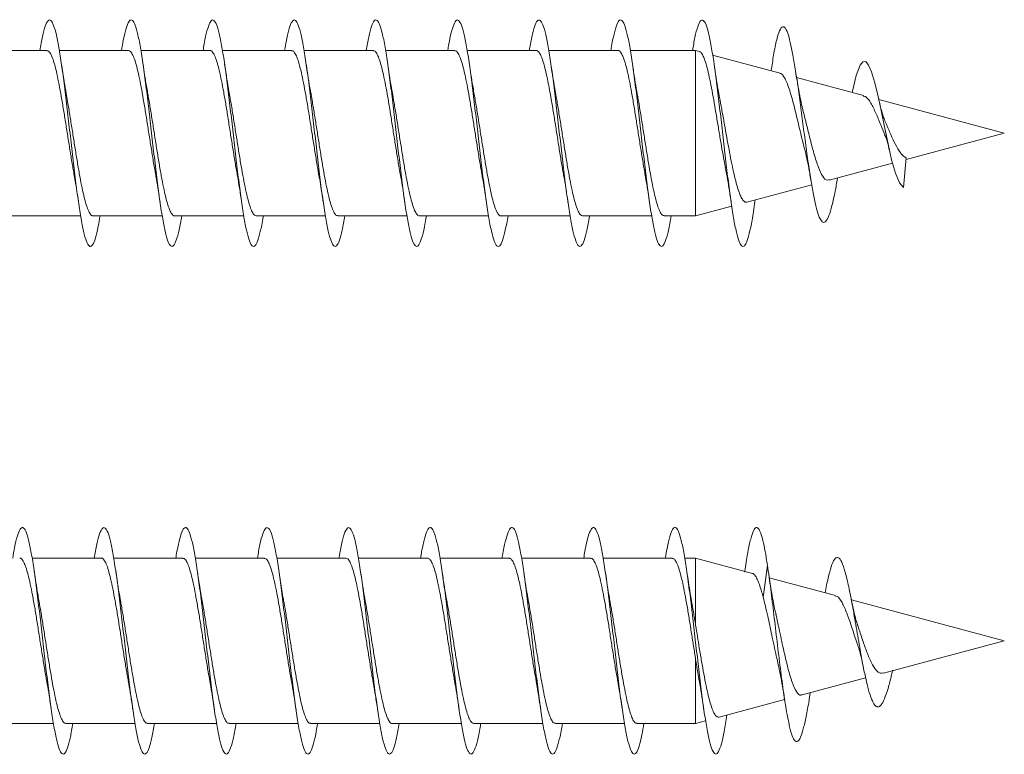
# Model space of a CAD drawing. Units: millimetres. Extents: x -806 to 1075, y -587 to 850.
# Drawn here: x -709 to -687, y 264 to 281 of the extents above; entities that cross this region are included whole.
import ezdxf

# ---------------------------------------------------------------- set-up
doc = ezdxf.new("R2010")
doc.units = ezdxf.units.MM

msp = doc.modelspace()

# ---------------------------------------------------------------- linework, layer by layer
at = {"color": 7, "linetype": 'Continuous', "lineweight": 0}
for p, q in [((-708.308, 279.896), (-709.834, 279.896)), ((-706.508, 279.896), (-708.033, 279.896)), ((-704.708, 279.896), (-706.234, 279.896)), ((-702.908, 279.896), (-704.434, 279.896)), ((-701.108, 279.896), (-702.633, 279.896)), ((-699.308, 279.896), (-700.833, 279.896)), ((-697.508, 279.896), (-699.034, 279.896)), ((-695.708, 279.896), (-697.234, 279.896)), ((-693.993, 279.896), (-695.433, 279.896)), ((-693.908, 279.873), (-693.993, 279.896)), ((-693.993, 276.246), (-693.993, 279.896)), ((-692.131, 279.397), (-693.617, 279.795)), ((-692.32, 279.504), (-692.329, 279.45)), ((-690.29, 278.903), (-691.764, 279.298)), ((-687.182, 278.071), (-689.952, 278.813)), ((-689.348, 277.49), (-687.182, 278.071)), ((-689.344, 277.525), (-689.407, 276.87)), ((-691.047, 277.035), (-689.647, 277.41)), ((-690.864, 277.06), (-690.859, 277.085)), ((-692.86, 276.549), (-691.432, 276.932)), ((-692.685, 276.552), (-692.678, 276.598)), ((-693.993, 276.246), (-693.196, 276.459)), ((-709.088, 276.246), (-707.562, 276.246)), ((-707.288, 276.246), (-705.763, 276.246)), ((-705.488, 276.246), (-703.962, 276.246)), ((-703.688, 276.246), (-702.162, 276.246)), ((-701.888, 276.246), (-700.362, 276.246)), ((-700.088, 276.246), (-698.563, 276.246)), ((-698.288, 276.246), (-696.762, 276.246)), ((-696.488, 276.246), (-694.962, 276.246)), ((-694.688, 276.246), (-693.993, 276.246)), ((-707.108, 268.688), (-708.634, 268.688)), ((-705.308, 268.688), (-706.834, 268.688)), ((-703.508, 268.688), (-705.033, 268.688)), ((-701.708, 268.688), (-703.233, 268.688)), ((-699.908, 268.688), (-701.434, 268.688)), ((-698.108, 268.688), (-699.634, 268.688)), ((-696.308, 268.688), (-697.833, 268.688)), ((-694.508, 268.688), (-696.033, 268.688)), ((-693.993, 268.688), (-694.234, 268.688)), ((-692.737, 268.352), (-693.993, 268.688)), ((-693.993, 268.688), (-693.993, 267.209)), ((-692.407, 268.529), (-692.503, 267.825)), ((-690.904, 267.861), (-692.369, 268.253)), ((-687.182, 266.863), (-690.557, 267.768)), ((-689.847, 266.149), (-687.182, 266.863)), ((-693.993, 266.454), (-693.993, 265.038)), ((-691.644, 265.668), (-690.241, 266.044)), ((-691.474, 265.65), (-691.463, 265.716)), ((-693.475, 265.177), (-692.029, 265.565)), ((-693.993, 265.038), (-693.772, 265.098)), ((-709.688, 265.038), (-708.163, 265.038)), ((-707.888, 265.038), (-706.362, 265.038)), ((-706.088, 265.038), (-704.562, 265.038)), ((-704.288, 265.038), (-702.762, 265.038)), ((-702.488, 265.038), (-700.963, 265.038)), ((-700.688, 265.038), (-699.162, 265.038)), ((-698.888, 265.038), (-697.362, 265.038)), ((-697.088, 265.038), (-695.562, 265.038)), ((-695.288, 265.038), (-693.993, 265.038))]:
    msp.add_line(p, q, dxfattribs=at)
at = {"color": 7, "linetype": 'Continuous', "lineweight": 0, "flags": 128}
msp.add_lwpolyline([(-690.538, 278.97), (-690.533, 278.997), (-690.449, 279.345), (-690.362, 279.574), (-690.301, 279.649), (-690.24, 279.65), (-690.177, 279.576), (-690.11, 279.423), (-690.043, 279.202), (-689.974, 278.917), (-689.9, 278.574), (-689.827, 278.212), (-689.748, 277.834), (-689.668, 277.485), (-689.584, 277.188), (-689.497, 276.974), (-689.407, 276.87), (-689.407, 276.87)], dxfattribs=at)
at = {"color": 7, "linetype": 'Continuous', "lineweight": 0}
for points, knots in [([(-708.463, 279.896), (-708.444, 280.004), (-708.404, 280.228), (-708.343, 280.45), (-708.282, 280.572), (-708.22, 280.578), (-708.159, 280.469), (-708.097, 280.251), (-708.036, 279.931), (-707.974, 279.527), (-707.913, 279.056), (-707.851, 278.539), (-707.79, 278.001), (-707.728, 277.466), (-707.667, 276.959), (-707.605, 276.502), (-707.544, 276.118), (-707.482, 275.823), (-707.421, 275.633), (-707.359, 275.553), (-707.298, 275.59), (-707.236, 275.742), (-707.181, 275.963), (-707.147, 276.165), (-707.134, 276.246)], [0, 0, 0, 0, 0.043623, 0.089903, 0.136179, 0.182455, 0.22873, 0.275007, 0.321282, 0.36756, 0.41384, 0.460121, 0.506408, 0.5527, 0.598995, 0.645297, 0.691606, 0.737918, 0.78423, 0.830535, 0.876833, 0.923126, 0.969413, 1, 1, 1, 1]), ([(-706.662, 279.896), (-706.648, 279.976), (-706.614, 280.179), (-706.559, 280.398), (-706.498, 280.552), (-706.436, 280.587), (-706.375, 280.509), (-706.313, 280.317), (-706.252, 280.023), (-706.19, 279.638), (-706.129, 279.182), (-706.067, 278.675), (-706.006, 278.139), (-705.944, 277.601), (-705.883, 277.084), (-705.821, 276.613), (-705.76, 276.209), (-705.698, 275.89), (-705.637, 275.671), (-705.575, 275.563), (-705.514, 275.569), (-705.452, 275.693), (-705.392, 275.913), (-705.352, 276.137), (-705.333, 276.246)], [0, 0, 0, 0, 0.03066, 0.076942, 0.12323, 0.169519, 0.215816, 0.262116, 0.308425, 0.35474, 0.401054, 0.447362, 0.493666, 0.539959, 0.586253, 0.632539, 0.678822, 0.725103, 0.771382, 0.817657, 0.863934, 0.910213, 0.956491, 1, 1, 1, 1]), ([(-704.862, 279.896), (-704.853, 279.947), (-704.825, 280.126), (-704.775, 280.342), (-704.714, 280.524), (-704.652, 280.589), (-704.591, 280.539), (-704.529, 280.377), (-704.468, 280.107), (-704.406, 279.745), (-704.345, 279.305), (-704.283, 278.81), (-704.222, 278.279), (-704.16, 277.74), (-704.099, 277.215), (-704.037, 276.73), (-703.976, 276.307), (-703.914, 275.964), (-703.853, 275.718), (-703.791, 275.58), (-703.729, 275.557), (-703.668, 275.647), (-703.606, 275.857), (-703.561, 276.064), (-703.537, 276.221), (-703.533, 276.246)], [0, 0, 0, 0, 0.018734, 0.06507, 0.111395, 0.157714, 0.204028, 0.25034, 0.296647, 0.34295, 0.389249, 0.435552, 0.481851, 0.52815, 0.574448, 0.62075, 0.667054, 0.713361, 0.75967, 0.805984, 0.852302, 0.898629, 0.944964, 0.9913, 1, 1, 1, 1]), ([(-703.062, 279.896), (-703.059, 279.917), (-703.035, 280.07), (-702.991, 280.276), (-702.93, 280.489), (-702.868, 280.583), (-702.807, 280.564), (-702.745, 280.429), (-702.684, 280.187), (-702.622, 279.847), (-702.561, 279.426), (-702.499, 278.942), (-702.438, 278.419), (-702.376, 277.879), (-702.314, 277.348), (-702.253, 276.85), (-702.191, 276.408), (-702.13, 276.043), (-702.068, 275.771), (-702.007, 275.605), (-701.945, 275.551), (-701.884, 275.614), (-701.822, 275.793), (-701.772, 276.009), (-701.743, 276.191), (-701.734, 276.246)], [0, 0, 0, 0, 0.007387, 0.053684, 0.099982, 0.146277, 0.192576, 0.238874, 0.285175, 0.331478, 0.377785, 0.424096, 0.470412, 0.516731, 0.56306, 0.609395, 0.655731, 0.702058, 0.748379, 0.794695, 0.841006, 0.887312, 0.933617, 0.979916, 1, 1, 1, 1]), ([(-701.263, 279.896), (-701.244, 280.001), (-701.205, 280.223), (-701.146, 280.443), (-701.084, 280.57), (-701.022, 280.58), (-700.961, 280.475), (-700.899, 280.259), (-700.838, 279.943), (-700.776, 279.541), (-700.715, 279.071), (-700.653, 278.555), (-700.592, 278.017), (-700.53, 277.482), (-700.469, 276.973), (-700.407, 276.516), (-700.346, 276.129), (-700.284, 275.832), (-700.223, 275.637), (-700.161, 275.555), (-700.1, 275.586), (-700.038, 275.736), (-699.983, 275.955), (-699.948, 276.161), (-699.934, 276.246)], [0, 0, 0, 0, 0.041831, 0.088129, 0.134434, 0.180744, 0.227062, 0.27338, 0.319697, 0.366006, 0.412309, 0.458605, 0.504897, 0.551187, 0.597473, 0.643756, 0.69004, 0.73632, 0.782602, 0.828885, 0.875168, 0.921454, 0.967744, 1, 1, 1, 1]), ([(-699.462, 279.896), (-699.449, 279.973), (-699.415, 280.173), (-699.361, 280.393), (-699.3, 280.549), (-699.238, 280.588), (-699.177, 280.512), (-699.115, 280.325), (-699.054, 280.033), (-698.992, 279.652), (-698.931, 279.198), (-698.869, 278.692), (-698.808, 278.158), (-698.746, 277.619), (-698.685, 277.102), (-698.623, 276.628), (-698.562, 276.222), (-698.5, 275.899), (-698.439, 275.677), (-698.377, 275.564), (-698.316, 275.567), (-698.254, 275.686), (-698.193, 275.907), (-698.152, 276.134), (-698.132, 276.246)], [0, 0, 0, 0, 0.029214, 0.075499, 0.121779, 0.168058, 0.214332, 0.260605, 0.306872, 0.353143, 0.399412, 0.445681, 0.491952, 0.538225, 0.584499, 0.630777, 0.677061, 0.723347, 0.76964, 0.81594, 0.862248, 0.908553, 0.954854, 1, 1, 1, 1]), ([(-697.662, 279.896), (-697.654, 279.943), (-697.626, 280.12), (-697.577, 280.333), (-697.516, 280.52), (-697.454, 280.588), (-697.393, 280.544), (-697.331, 280.384), (-697.27, 280.119), (-697.208, 279.759), (-697.147, 279.322), (-697.085, 278.827), (-697.024, 278.297), (-696.962, 277.757), (-696.9, 277.231), (-696.839, 276.744), (-696.777, 276.318), (-696.716, 275.973), (-696.654, 275.724), (-696.593, 275.583), (-696.531, 275.556), (-696.47, 275.643), (-696.408, 275.848), (-696.363, 276.057), (-696.338, 276.217), (-696.333, 276.246)], [0, 0, 0, 0, 0.017252, 0.063556, 0.10986, 0.156164, 0.202474, 0.248785, 0.2951, 0.34142, 0.387747, 0.434078, 0.480417, 0.526758, 0.573095, 0.619425, 0.66575, 0.712068, 0.758382, 0.804692, 0.850999, 0.897304, 0.943609, 0.989911, 1, 1, 1, 1]), ([(-695.863, 279.896), (-695.86, 279.913), (-695.837, 280.063), (-695.793, 280.268), (-695.732, 280.484), (-695.67, 280.582), (-695.609, 280.566), (-695.547, 280.436), (-695.485, 280.196), (-695.424, 279.859), (-695.362, 279.44), (-695.301, 278.958), (-695.239, 278.435), (-695.178, 277.896), (-695.116, 277.364), (-695.055, 276.865), (-694.993, 276.422), (-694.932, 276.054), (-694.87, 275.779), (-694.809, 275.608), (-694.747, 275.552), (-694.686, 275.609), (-694.624, 275.785), (-694.574, 276.001), (-694.544, 276.186), (-694.534, 276.246)], [0, 0, 0, 0, 0.005919, 0.052239, 0.098566, 0.144897, 0.191222, 0.237545, 0.28386, 0.330168, 0.376474, 0.422775, 0.469072, 0.515367, 0.561661, 0.607954, 0.654246, 0.700538, 0.746831, 0.793128, 0.839427, 0.885728, 0.932032, 0.978345, 1, 1, 1, 1]), ([(-694.063, 279.896), (-694.045, 279.997), (-694.006, 280.216), (-693.947, 280.438), (-693.886, 280.567), (-693.824, 280.581), (-693.763, 280.48), (-693.701, 280.268), (-693.64, 279.955), (-693.578, 279.556), (-693.517, 279.088), (-693.455, 278.574), (-693.394, 278.036), (-693.332, 277.5), (-693.271, 276.99), (-693.209, 276.53), (-693.148, 276.141), (-693.086, 275.839), (-693.025, 275.642), (-692.963, 275.555), (-692.902, 275.585), (-692.84, 275.727), (-692.778, 275.981), (-692.727, 276.265), (-692.695, 276.488), (-692.684, 276.566)], [0, 0, 0, 0, 0.038858, 0.083483, 0.128106, 0.172728, 0.217348, 0.261967, 0.306586, 0.351206, 0.395828, 0.440454, 0.485081, 0.529713, 0.574347, 0.618989, 0.663637, 0.70829, 0.752946, 0.797599, 0.842242, 0.88688, 0.931516, 0.976161, 1, 1, 1, 1]), ([(-692.32, 279.493), (-692.302, 279.613), (-692.261, 279.886), (-692.195, 280.19), (-692.123, 280.394), (-692.05, 280.445), (-691.982, 280.348), (-691.918, 280.146), (-691.86, 279.88), (-691.801, 279.541), (-691.741, 279.14), (-691.68, 278.693), (-691.618, 278.22), (-691.554, 277.742), (-691.492, 277.299), (-691.431, 276.913), (-691.371, 276.592), (-691.31, 276.339), (-691.248, 276.168), (-691.184, 276.09), (-691.119, 276.11), (-691.052, 276.235), (-690.984, 276.462), (-690.921, 276.744), (-690.88, 276.974), (-690.863, 277.07)], [0, 0, 0, 0, 0.042398, 0.096825, 0.151567, 0.206665, 0.262088, 0.30404, 0.346172, 0.388522, 0.431207, 0.47412, 0.517295, 0.560824, 0.604703, 0.643986, 0.683489, 0.723297, 0.763767, 0.803952, 0.844695, 0.886239, 0.927561, 0.969702, 1, 1, 1, 1]), ([(-708.308, 279.891), (-708.295, 279.89), (-708.266, 279.887), (-708.221, 279.821), (-708.173, 279.705), (-708.123, 279.538), (-708.075, 279.331), (-708.026, 279.085), (-707.977, 278.812), (-707.928, 278.515), (-707.879, 278.208), (-707.83, 277.893), (-707.781, 277.588), (-707.741, 277.345), (-707.718, 277.219), (-707.711, 277.179)], [0, 0, 0, 0, 0.0631002, 0.1439001, 0.2270433, 0.3078384, 0.3909802, 0.4717775, 0.5549221, 0.6357154, 0.7188612, 0.7996555, 0.8827936, 0.963595, 1, 1, 1, 1]), ([(-706.508, 279.895), (-706.492, 279.89), (-706.46, 279.881), (-706.411, 279.801), (-706.362, 279.674), (-706.314, 279.5), (-706.264, 279.283), (-706.216, 279.032), (-706.167, 278.752), (-706.118, 278.454), (-706.069, 278.142), (-706.02, 277.831), (-705.971, 277.526), (-705.935, 277.306), (-705.914, 277.197), (-705.911, 277.178)], [0, 0, 0, 0, 0.078746, 0.16188, 0.242664, 0.325794, 0.406577, 0.48971, 0.570495, 0.653624, 0.73441, 0.817537, 0.898322, 0.981451, 1, 1, 1, 1]), ([(-704.708, 279.892), (-704.705, 279.893), (-704.686, 279.901), (-704.65, 279.865), (-704.601, 279.78), (-704.553, 279.642), (-704.503, 279.458), (-704.455, 279.235), (-704.405, 278.976), (-704.357, 278.693), (-704.308, 278.389), (-704.259, 278.079), (-704.21, 277.766), (-704.161, 277.467), (-704.128, 277.267), (-704.111, 277.179), (-704.111, 277.176)], [0, 0, 0, 0, 0.013589, 0.096717, 0.177509, 0.260641, 0.341432, 0.424562, 0.505351, 0.588488, 0.669279, 0.752413, 0.833201, 0.916337, 0.997123, 1, 1, 1, 1]), ([(-702.908, 279.889), (-702.901, 279.891), (-702.879, 279.897), (-702.84, 279.852), (-702.791, 279.756), (-702.742, 279.607), (-702.693, 279.416), (-702.644, 279.183), (-702.596, 278.921), (-702.546, 278.631), (-702.498, 278.327), (-702.449, 278.013), (-702.4, 277.705), (-702.354, 277.42), (-702.324, 277.253), (-702.311, 277.177)], [0, 0, 0, 0, 0.031592, 0.112385, 0.195514, 0.276303, 0.359433, 0.440216, 0.523354, 0.604138, 0.687271, 0.768062, 0.851189, 0.931973, 1, 1, 1, 1]), ([(-701.108, 279.889), (-701.098, 279.89), (-701.072, 279.892), (-701.03, 279.837), (-700.981, 279.729), (-700.932, 279.572), (-700.883, 279.37), (-700.835, 279.133), (-700.785, 278.862), (-700.737, 278.571), (-700.688, 278.262), (-700.639, 277.951), (-700.59, 277.641), (-700.547, 277.376), (-700.519, 277.226), (-700.509, 277.168)], [0, 0, 0, 0, 0.047126, 0.129994, 0.210525, 0.293387, 0.373922, 0.456782, 0.537309, 0.620181, 0.700711, 0.783573, 0.864107, 0.946968, 1, 1, 1, 1]), ([(-699.308, 279.891), (-699.295, 279.89), (-699.266, 279.886), (-699.22, 279.818), (-699.171, 279.701), (-699.122, 279.533), (-699.073, 279.325), (-699.024, 279.078), (-698.976, 278.805), (-698.926, 278.507), (-698.878, 278.199), (-698.829, 277.885), (-698.78, 277.58), (-698.74, 277.337), (-698.716, 277.21), (-698.709, 277.17)], [0, 0, 0, 0, 0.0651108, 0.1456715, 0.2285784, 0.3091412, 0.3920448, 0.4726071, 0.5555091, 0.6360778, 0.718979, 0.7995451, 0.8824433, 0.9630097, 1, 1, 1, 1]), ([(-697.508, 279.896), (-697.508, 279.896), (-697.492, 279.901), (-697.459, 279.875), (-697.41, 279.8), (-697.361, 279.669), (-697.312, 279.495), (-697.263, 279.276), (-697.214, 279.025), (-697.165, 278.744), (-697.117, 278.446), (-697.067, 278.134), (-697.019, 277.822), (-696.97, 277.518), (-696.934, 277.3), (-696.914, 277.194), (-696.911, 277.177)], [0, 0, 0, 0, 0.0001413, 0.0809103, 0.1640158, 0.2447798, 0.3278879, 0.408647, 0.4917532, 0.5725199, 0.6556234, 0.7363894, 0.8194953, 0.900259, 0.9833651, 1, 1, 1, 1]), ([(-695.708, 279.891), (-695.704, 279.893), (-695.685, 279.901), (-695.649, 279.863), (-695.6, 279.777), (-695.551, 279.638), (-695.502, 279.452), (-695.453, 279.228), (-695.404, 278.969), (-695.356, 278.685), (-695.306, 278.381), (-695.258, 278.071), (-695.209, 277.758), (-695.16, 277.456), (-695.127, 277.27), (-695.111, 277.178)], [0, 0, 0, 0, 0.015793, 0.098999, 0.179867, 0.263068, 0.343935, 0.427136, 0.507997, 0.591206, 0.672073, 0.755279, 0.83614, 0.919352, 1, 1, 1, 1]), ([(-693.91, 279.868), (-693.905, 279.868), (-693.885, 279.87), (-693.848, 279.82), (-693.8, 279.719), (-693.751, 279.564), (-693.703, 279.37), (-693.655, 279.138), (-693.606, 278.88), (-693.558, 278.599), (-693.51, 278.31), (-693.461, 278.014), (-693.413, 277.729), (-693.371, 277.489), (-693.345, 277.358), (-693.335, 277.309)], [0, 0, 0, 0, 0.024244, 0.11008, 0.198459, 0.283116, 0.370293, 0.453771, 0.539736, 0.622042, 0.706798, 0.787932, 0.871492, 0.951461, 1, 1, 1, 1]), ([(-707.884, 278.963), (-707.887, 278.977), (-707.905, 279.073), (-707.939, 279.281), (-707.969, 279.485), (-707.985, 279.593)], [0, 0, 0, 0, 0.07552, 0.511802, 1, 1, 1, 1]), ([(-706.084, 278.962), (-706.093, 279.011), (-706.116, 279.137), (-706.15, 279.35), (-706.174, 279.514), (-706.185, 279.592)], [0, 0, 0, 0, 0.258812, 0.651753, 1, 1, 1, 1]), ([(-704.283, 278.957), (-704.285, 278.969), (-704.303, 279.062), (-704.337, 279.271), (-704.368, 279.479), (-704.385, 279.591)], [0, 0, 0, 0, 0.061629, 0.499326, 1, 1, 1, 1]), ([(-702.486, 278.975), (-702.488, 278.986), (-702.525, 279.168), (-702.556, 279.388), (-702.586, 279.594)], [0, 0, 0, 0, 0.06276, 1, 1, 1, 1]), ([(-700.684, 278.965), (-700.687, 278.982), (-700.723, 279.161), (-700.756, 279.388), (-700.785, 279.592)], [0, 0, 0, 0, 0.098595, 1, 1, 1, 1]), ([(-698.884, 278.965), (-698.893, 279.014), (-698.916, 279.139), (-698.95, 279.351), (-698.974, 279.515), (-698.985, 279.592)], [0, 0, 0, 0, 0.259655, 0.653649, 1, 1, 1, 1]), ([(-697.084, 278.959), (-697.086, 278.97), (-697.103, 279.063), (-697.138, 279.272), (-697.169, 279.481), (-697.185, 279.593)], [0, 0, 0, 0, 0.0598441, 0.4983703, 1, 1, 1, 1]), ([(-695.284, 278.959), (-695.286, 278.97), (-695.303, 279.064), (-695.338, 279.272), (-695.369, 279.481), (-695.385, 279.593)], [0, 0, 0, 0, 0.062023, 0.49964, 1, 1, 1, 1]), ([(-693.463, 278.861), (-693.474, 278.916), (-693.517, 279.127), (-693.557, 279.395), (-693.585, 279.593)], [0, 0, 0, 0, 0.261913, 1, 1, 1, 1]), ([(-692.132, 279.392), (-692.125, 279.391), (-692.101, 279.389), (-692.059, 279.341), (-691.991, 279.225), (-691.905, 278.989), (-691.803, 278.606), (-691.7, 278.182), (-691.631, 277.878), (-691.595, 277.754), (-691.595, 277.753)], [0, 0, 0, 0, 0.044285, 0.142292, 0.243263, 0.437215, 0.628131, 0.814548, 0.998123, 1, 1, 1, 1]), ([(-691.624, 278.579), (-691.631, 278.605), (-691.652, 278.685), (-691.687, 278.853), (-691.732, 279.095), (-691.763, 279.289), (-691.779, 279.393)], [0, 0, 0, 0, 0.122934, 0.375744, 0.667237, 1, 1, 1, 1]), ([(-707.288, 276.25), (-707.292, 276.249), (-707.312, 276.241), (-707.348, 276.279), (-707.397, 276.366), (-707.446, 276.508), (-707.495, 276.693), (-707.544, 276.919), (-707.592, 277.177), (-707.642, 277.464), (-707.69, 277.766), (-707.739, 278.079), (-707.788, 278.388), (-707.837, 278.69), (-707.869, 278.872), (-707.885, 278.963)], [0, 0, 0, 0, 0.018812, 0.099657, 0.182846, 0.263687, 0.346869, 0.42771, 0.510897, 0.591743, 0.674924, 0.755768, 0.838962, 0.919801, 1, 1, 1, 1]), ([(-705.488, 276.246), (-705.488, 276.246), (-705.505, 276.237), (-705.538, 276.268), (-705.587, 276.344), (-705.636, 276.475), (-705.685, 276.652), (-705.734, 276.869), (-705.783, 277.123), (-705.831, 277.402), (-705.881, 277.704), (-705.929, 278.013), (-705.978, 278.327), (-706.027, 278.629), (-706.063, 278.844), (-706.082, 278.946), (-706.085, 278.962)], [0, 0, 0, 0, 0.0008116, 0.083995, 0.1648399, 0.2480286, 0.328867, 0.4120584, 0.4929007, 0.5760847, 0.6569306, 0.7401162, 0.8209596, 0.9041433, 0.9849784, 1, 1, 1, 1]), ([(-701.888, 276.252), (-701.898, 276.251), (-701.924, 276.25), (-701.967, 276.307), (-702.016, 276.415), (-702.065, 276.574), (-702.113, 276.775), (-702.163, 277.015), (-702.211, 277.284), (-702.26, 277.579), (-702.309, 277.885), (-702.358, 278.199), (-702.407, 278.506), (-702.45, 278.77), (-702.477, 278.916), (-702.487, 278.974)], [0, 0, 0, 0, 0.050124, 0.130626, 0.213465, 0.293967, 0.376804, 0.457302, 0.540135, 0.620635, 0.703474, 0.783969, 0.866809, 0.947307, 1, 1, 1, 1]), ([(-700.088, 276.252), (-700.095, 276.25), (-700.118, 276.245), (-700.157, 276.291), (-700.206, 276.388), (-700.254, 276.537), (-700.304, 276.731), (-700.352, 276.962), (-700.401, 277.228), (-700.45, 277.516), (-700.499, 277.822), (-700.548, 278.133), (-700.597, 278.445), (-700.643, 278.726), (-700.672, 278.892), (-700.685, 278.964)], [0, 0, 0, 0, 0.03227, 0.115396, 0.196172, 0.279297, 0.360076, 0.443194, 0.523977, 0.607101, 0.687878, 0.771, 0.851779, 0.9349, 1, 1, 1, 1]), ([(-698.288, 276.25), (-698.291, 276.249), (-698.311, 276.241), (-698.347, 276.278), (-698.395, 276.363), (-698.445, 276.504), (-698.493, 276.687), (-698.542, 276.913), (-698.591, 277.17), (-698.64, 277.456), (-698.689, 277.757), (-698.738, 278.07), (-698.787, 278.38), (-698.836, 278.685), (-698.868, 278.871), (-698.885, 278.964)], [0, 0, 0, 0, 0.0166182, 0.0974363, 0.1806044, 0.2614207, 0.3445878, 0.4254062, 0.5085682, 0.589392, 0.6725599, 0.7533813, 0.8365426, 0.9173702, 1, 1, 1, 1]), ([(-696.488, 276.246), (-696.504, 276.251), (-696.537, 276.261), (-696.586, 276.342), (-696.634, 276.47), (-696.684, 276.647), (-696.732, 276.863), (-696.781, 277.116), (-696.83, 277.395), (-696.879, 277.696), (-696.928, 278.005), (-696.977, 278.319), (-697.026, 278.621), (-697.062, 278.838), (-697.081, 278.942), (-697.084, 278.959)], [0, 0, 0, 0, 0.081867, 0.162766, 0.246009, 0.326903, 0.410144, 0.491039, 0.574279, 0.655174, 0.738419, 0.819312, 0.902546, 0.983442, 1, 1, 1, 1]), ([(-703.688, 276.249), (-703.701, 276.251), (-703.731, 276.255), (-703.777, 276.324), (-703.826, 276.444), (-703.874, 276.611), (-703.924, 276.822), (-703.972, 277.067), (-704.022, 277.344), (-704.07, 277.64), (-704.119, 277.95), (-704.168, 278.262), (-704.217, 278.569), (-704.256, 278.803), (-704.278, 278.925), (-704.284, 278.957)], [0, 0, 0, 0, 0.066074, 0.149345, 0.230266, 0.313543, 0.394463, 0.477734, 0.558657, 0.641932, 0.722855, 0.806129, 0.887047, 0.970326, 1, 1, 1, 1]), ([(-694.688, 276.25), (-694.701, 276.251), (-694.73, 276.254), (-694.775, 276.322), (-694.825, 276.44), (-694.873, 276.606), (-694.922, 276.816), (-694.971, 277.06), (-695.02, 277.337), (-695.069, 277.631), (-695.118, 277.942), (-695.167, 278.253), (-695.216, 278.561), (-695.255, 278.799), (-695.278, 278.924), (-695.284, 278.958)], [0, 0, 0, 0, 0.063853, 0.147094, 0.227984, 0.311222, 0.392117, 0.475349, 0.556244, 0.63948, 0.720371, 0.803614, 0.884502, 0.967744, 1, 1, 1, 1]), ([(-692.861, 276.553), (-692.865, 276.551), (-692.886, 276.539), (-692.923, 276.562), (-692.973, 276.623), (-693.022, 276.729), (-693.072, 276.876), (-693.121, 277.059), (-693.171, 277.274), (-693.22, 277.515), (-693.269, 277.777), (-693.319, 278.051), (-693.368, 278.33), (-693.417, 278.605), (-693.45, 278.776), (-693.465, 278.86)], [0, 0, 0, 0, 0.0198493, 0.0988947, 0.1770715, 0.2574497, 0.3368845, 0.4185573, 0.4992606, 0.5822233, 0.6641954, 0.7484727, 0.8317176, 0.9172979, 1, 1, 1, 1]), ([(-690.294, 278.891), (-690.273, 278.887), (-690.218, 278.877), (-690.127, 278.743), (-690.015, 278.527), (-689.917, 278.273), (-689.848, 278.108), (-689.817, 278.036)], [0, 0, 0, 0, 0.140153, 0.371426, 0.601248, 0.82352, 1, 1, 1, 1]), ([(-689.824, 278.367), (-689.837, 278.402), (-689.867, 278.475), (-689.909, 278.629), (-689.938, 278.756), (-689.952, 278.816)], [0, 0, 0, 0, 0.318149, 0.678542, 1, 1, 1, 1]), ([(-691.05, 277.048), (-691.064, 277.041), (-691.112, 277.016), (-691.189, 277.105), (-691.286, 277.306), (-691.383, 277.614), (-691.479, 277.985), (-691.56, 278.328), (-691.609, 278.514), (-691.626, 278.579)], [0, 0, 0, 0, 0.065213, 0.227699, 0.391716, 0.559006, 0.730705, 0.905492, 1, 1, 1, 1]), ([(-689.344, 277.525), (-689.351, 277.531), (-689.361, 277.539), (-689.406, 277.559), (-689.448, 277.601), (-689.519, 277.703), (-689.613, 277.864), (-689.713, 278.099), (-689.786, 278.277), (-689.822, 278.358), (-689.825, 278.367)], [0, 0, 0, 0, 0.053947, 0.083733, 0.204125, 0.312839, 0.53267, 0.748438, 0.974728, 1, 1, 1, 1]), ([(-689.823, 278.033), (-689.816, 278.021), (-689.779, 277.961), (-689.744, 277.81), (-689.716, 277.688)], [0, 0, 0, 0, 0.201165, 1, 1, 1, 1]), ([(-691.595, 277.753), (-691.591, 277.736), (-691.572, 277.667), (-691.538, 277.514), (-691.492, 277.286), (-691.461, 277.102), (-691.445, 277.005)], [0, 0, 0, 0, 0.089603, 0.357327, 0.659806, 1, 1, 1, 1]), ([(-693.338, 277.309), (-693.321, 277.224), (-693.276, 276.999), (-693.235, 276.72), (-693.21, 276.547)], [0, 0, 0, 0, 0.378621, 1, 1, 1, 1]), ([(-707.712, 277.179), (-707.702, 277.126), (-707.667, 276.931), (-707.634, 276.709), (-707.61, 276.547)], [0, 0, 0, 0, 0.275028, 1, 1, 1, 1]), ([(-705.912, 277.177), (-705.908, 277.158), (-705.889, 277.06), (-705.855, 276.851), (-705.826, 276.651), (-705.81, 276.544)], [0, 0, 0, 0, 0.101801, 0.521041, 1, 1, 1, 1]), ([(-704.111, 277.176), (-704.108, 277.158), (-704.09, 277.061), (-704.056, 276.853), (-704.026, 276.653), (-704.01, 276.547)], [0, 0, 0, 0, 0.097057, 0.518463, 1, 1, 1, 1]), ([(-702.312, 277.177), (-702.301, 277.119), (-702.278, 276.988), (-702.244, 276.775), (-702.221, 276.619), (-702.21, 276.546)], [0, 0, 0, 0, 0.297873, 0.671895, 1, 1, 1, 1]), ([(-700.512, 277.167), (-700.503, 277.123), (-700.467, 276.941), (-700.434, 276.716), (-700.41, 276.546)], [0, 0, 0, 0, 0.2439552, 1, 1, 1, 1]), ([(-698.711, 277.169), (-698.707, 277.15), (-698.671, 276.967), (-698.639, 276.745), (-698.61, 276.547)], [0, 0, 0, 0, 0.104487, 1, 1, 1, 1]), ([(-696.911, 277.176), (-696.908, 277.157), (-696.889, 277.059), (-696.855, 276.851), (-696.826, 276.651), (-696.81, 276.544)], [0, 0, 0, 0, 0.101441, 0.521001, 1, 1, 1, 1]), ([(-695.112, 277.178), (-695.102, 277.122), (-695.078, 276.993), (-695.044, 276.78), (-695.021, 276.622), (-695.01, 276.547)], [0, 0, 0, 0, 0.292108, 0.667761, 1, 1, 1, 1]), ([(-709.062, 268.688), (-709.048, 268.77), (-709.014, 268.974), (-708.959, 269.194), (-708.897, 269.345), (-708.836, 269.381), (-708.774, 269.3), (-708.713, 269.108), (-708.651, 268.811), (-708.59, 268.427), (-708.528, 267.969), (-708.466, 267.462), (-708.405, 266.927), (-708.343, 266.388), (-708.282, 265.872), (-708.22, 265.402), (-708.159, 264.998), (-708.097, 264.68), (-708.036, 264.463), (-707.974, 264.355), (-707.913, 264.363), (-707.851, 264.487), (-707.791, 264.708), (-707.752, 264.931), (-707.733, 265.038)], [0, 0, 0, 0, 0.031182, 0.077483, 0.123788, 0.1701, 0.216413, 0.262727, 0.309029, 0.355328, 0.401618, 0.447907, 0.494192, 0.540475, 0.586752, 0.633031, 0.679307, 0.725584, 0.77186, 0.818142, 0.864421, 0.910708, 0.956994, 1, 1, 1, 1]), ([(-707.262, 268.688), (-707.253, 268.741), (-707.224, 268.922), (-707.175, 269.137), (-707.113, 269.319), (-707.051, 269.382), (-706.99, 269.332), (-706.928, 269.167), (-706.867, 268.897), (-706.805, 268.534), (-706.744, 268.094), (-706.682, 267.597), (-706.621, 267.067), (-706.559, 266.527), (-706.498, 266.003), (-706.436, 265.518), (-706.375, 265.095), (-706.313, 264.754), (-706.252, 264.508), (-706.19, 264.372), (-706.129, 264.35), (-706.067, 264.442), (-706.006, 264.652), (-705.961, 264.86), (-705.937, 265.015), (-705.933, 265.038)], [0, 0, 0, 0, 0.019263, 0.065573, 0.111881, 0.158185, 0.204489, 0.250788, 0.297087, 0.343383, 0.389684, 0.435984, 0.482288, 0.52859, 0.5749, 0.62121, 0.667528, 0.713851, 0.760182, 0.806518, 0.852856, 0.899185, 0.94551, 0.991824, 1, 1, 1, 1]), ([(-705.462, 268.688), (-705.459, 268.711), (-705.435, 268.865), (-705.391, 269.072), (-705.329, 269.283), (-705.267, 269.377), (-705.206, 269.356), (-705.144, 269.221), (-705.083, 268.977), (-705.021, 268.636), (-704.96, 268.214), (-704.898, 267.73), (-704.837, 267.205), (-704.775, 266.665), (-704.714, 266.135), (-704.652, 265.637), (-704.591, 265.197), (-704.529, 264.832), (-704.468, 264.562), (-704.406, 264.396), (-704.345, 264.345), (-704.283, 264.407), (-704.222, 264.588), (-704.172, 264.803), (-704.143, 264.984), (-704.134, 265.038)], [0, 0, 0, 0, 0.007793, 0.054092, 0.100395, 0.146699, 0.193004, 0.239317, 0.285631, 0.331952, 0.37828, 0.424613, 0.470949, 0.517285, 0.56361, 0.609928, 0.656243, 0.702553, 0.748858, 0.795161, 0.841462, 0.887761, 0.934061, 0.980359, 1, 1, 1, 1]), ([(-703.663, 268.688), (-703.644, 268.795), (-703.605, 269.017), (-703.545, 269.239), (-703.483, 269.363), (-703.422, 269.372), (-703.36, 269.265), (-703.299, 269.049), (-703.237, 268.731), (-703.176, 268.329), (-703.114, 267.858), (-703.053, 267.343), (-702.991, 266.805), (-702.93, 266.27), (-702.868, 265.762), (-702.807, 265.304), (-702.745, 264.919), (-702.684, 264.622), (-702.622, 264.429), (-702.561, 264.347), (-702.499, 264.381), (-702.438, 264.53), (-702.382, 264.751), (-702.348, 264.955), (-702.334, 265.038)], [0, 0, 0, 0, 0.042451, 0.088768, 0.135079, 0.181387, 0.227689, 0.273984, 0.320275, 0.366563, 0.412845, 0.459126, 0.505406, 0.551685, 0.597962, 0.644242, 0.690521, 0.736803, 0.783086, 0.829375, 0.875666, 0.921964, 0.968265, 1, 1, 1, 1]), ([(-701.862, 268.688), (-701.849, 268.767), (-701.815, 268.968), (-701.761, 269.187), (-701.699, 269.343), (-701.638, 269.38), (-701.576, 269.304), (-701.515, 269.115), (-701.453, 268.823), (-701.392, 268.441), (-701.33, 267.986), (-701.269, 267.48), (-701.207, 266.945), (-701.146, 266.407), (-701.084, 265.889), (-701.022, 265.417), (-700.961, 265.01), (-700.899, 264.689), (-700.838, 264.467), (-700.776, 264.357), (-700.715, 264.36), (-700.653, 264.482), (-700.593, 264.702), (-700.552, 264.928), (-700.533, 265.038)], [0, 0, 0, 0, 0.029708, 0.075984, 0.122261, 0.168534, 0.214808, 0.26108, 0.307354, 0.353629, 0.399909, 0.446191, 0.492476, 0.538764, 0.585062, 0.631363, 0.677671, 0.723981, 0.770291, 0.816589, 0.862884, 0.909171, 0.955457, 1, 1, 1, 1]), ([(-700.062, 268.688), (-700.054, 268.737), (-700.026, 268.914), (-699.977, 269.129), (-699.915, 269.314), (-699.854, 269.382), (-699.792, 269.335), (-699.731, 269.175), (-699.669, 268.907), (-699.607, 268.547), (-699.546, 268.108), (-699.484, 267.613), (-699.423, 267.083), (-699.361, 266.543), (-699.3, 266.019), (-699.238, 265.532), (-699.177, 265.107), (-699.115, 264.762), (-699.054, 264.515), (-698.992, 264.374), (-698.931, 264.35), (-698.869, 264.437), (-698.808, 264.644), (-698.762, 264.852), (-698.738, 265.011), (-698.733, 265.038)], [0, 0, 0, 0, 0.017695, 0.064006, 0.110316, 0.156634, 0.202956, 0.249284, 0.295621, 0.341961, 0.388297, 0.434628, 0.480954, 0.527273, 0.573587, 0.619897, 0.666205, 0.712509, 0.758812, 0.805115, 0.851417, 0.89772, 0.944023, 0.990327, 1, 1, 1, 1]), ([(-698.263, 268.688), (-698.26, 268.707), (-698.236, 268.859), (-698.192, 269.063), (-698.131, 269.279), (-698.069, 269.375), (-698.008, 269.359), (-697.946, 269.226), (-697.885, 268.986), (-697.823, 268.648), (-697.762, 268.228), (-697.7, 267.745), (-697.639, 267.223), (-697.577, 266.683), (-697.516, 266.152), (-697.454, 265.654), (-697.393, 265.21), (-697.331, 264.844), (-697.27, 264.569), (-697.208, 264.4), (-697.147, 264.344), (-697.085, 264.404), (-697.024, 264.58), (-696.973, 264.797), (-696.943, 264.981), (-696.934, 265.038)], [0, 0, 0, 0, 0.006464, 0.052787, 0.099105, 0.145417, 0.191726, 0.238029, 0.28433, 0.330625, 0.376922, 0.423214, 0.469508, 0.515799, 0.562096, 0.60839, 0.65469, 0.70099, 0.747298, 0.793605, 0.839921, 0.886245, 0.932574, 0.978904, 1, 1, 1, 1]), ([(-696.463, 268.688), (-696.444, 268.792), (-696.406, 269.012), (-696.347, 269.232), (-696.285, 269.362), (-696.224, 269.373), (-696.162, 269.272), (-696.101, 269.058), (-696.039, 268.744), (-695.978, 268.344), (-695.916, 267.876), (-695.855, 267.361), (-695.793, 266.823), (-695.732, 266.287), (-695.67, 265.777), (-695.609, 265.318), (-695.547, 264.929), (-695.485, 264.63), (-695.424, 264.432), (-695.362, 264.348), (-695.301, 264.377), (-695.239, 264.525), (-695.184, 264.745), (-695.148, 264.952), (-695.134, 265.038)], [0, 0, 0, 0, 0.0407944, 0.0870782, 0.1333649, 0.1796488, 0.2259369, 0.2722242, 0.3185181, 0.3648121, 0.4111125, 0.4574169, 0.5037286, 0.5500461, 0.5963702, 0.6426877, 0.6890035, 0.7353089, 0.7816117, 0.8279084, 0.8742032, 0.9204941, 0.9667803, 1, 1, 1, 1]), ([(-694.662, 268.688), (-694.649, 268.763), (-694.616, 268.961), (-694.563, 269.18), (-694.501, 269.339), (-694.44, 269.382), (-694.378, 269.308), (-694.317, 269.123), (-694.255, 268.833), (-694.194, 268.454), (-694.132, 268.001), (-694.07, 267.496), (-694.009, 266.962), (-693.947, 266.423), (-693.886, 265.905), (-693.824, 265.43), (-693.763, 265.022), (-693.701, 264.698), (-693.64, 264.474), (-693.578, 264.358), (-693.517, 264.36), (-693.455, 264.473), (-693.394, 264.702), (-693.344, 264.957), (-693.314, 265.16), (-693.304, 265.223)], [0, 0, 0, 0, 0.027494, 0.072825, 0.118158, 0.163502, 0.20885, 0.2542, 0.299541, 0.344879, 0.390207, 0.435533, 0.480854, 0.526174, 0.571488, 0.616803, 0.662114, 0.707427, 0.752737, 0.79805, 0.843363, 0.888682, 0.934, 0.979324, 1, 1, 1, 1]), ([(-692.91, 268.381), (-692.907, 268.402), (-692.884, 268.575), (-692.84, 268.833), (-692.778, 269.125), (-692.717, 269.309), (-692.66, 269.377), (-692.606, 269.35), (-692.557, 269.25), (-692.508, 269.086), (-692.458, 268.844), (-692.424, 268.636), (-692.407, 268.529)], [0, 0, 0, 0, 0.017412, 0.139533, 0.261657, 0.383801, 0.505921, 0.603582, 0.701043, 0.797777, 0.895953, 1, 1, 1, 1]), ([(-708.908, 268.688), (-708.907, 268.688), (-708.89, 268.697), (-708.857, 268.665), (-708.808, 268.589), (-708.76, 268.458), (-708.711, 268.28), (-708.662, 268.063), (-708.613, 267.808), (-708.564, 267.529), (-708.515, 267.227), (-708.466, 266.918), (-708.417, 266.604), (-708.368, 266.302), (-708.333, 266.087), (-708.314, 265.986), (-708.311, 265.971)], [0, 0, 0, 0, 0.0016533, 0.0847944, 0.1655824, 0.2487171, 0.3295179, 0.4126527, 0.4934435, 0.5765875, 0.6573772, 0.7405159, 0.8213118, 0.9044504, 0.9852482, 1, 1, 1, 1]), ([(-707.108, 268.684), (-707.104, 268.685), (-707.084, 268.693), (-707.047, 268.654), (-706.998, 268.567), (-706.949, 268.424), (-706.901, 268.239), (-706.851, 268.012), (-706.803, 267.754), (-706.754, 267.467), (-706.705, 267.165), (-706.656, 266.852), (-706.607, 266.542), (-706.558, 266.241), (-706.526, 266.058), (-706.51, 265.967)], [0, 0, 0, 0, 0.0196322, 0.1003892, 0.1834989, 0.2642555, 0.3473592, 0.4281174, 0.511226, 0.5919895, 0.6750891, 0.7558543, 0.8389608, 0.9197169, 1, 1, 1, 1]), ([(-705.308, 268.682), (-705.301, 268.684), (-705.277, 268.688), (-705.237, 268.641), (-705.188, 268.541), (-705.139, 268.391), (-705.09, 268.195), (-705.042, 267.962), (-704.993, 267.696), (-704.944, 267.407), (-704.895, 267.1), (-704.846, 266.789), (-704.797, 266.478), (-704.752, 266.203), (-704.724, 266.043), (-704.712, 265.975)], [0, 0, 0, 0, 0.035357, 0.118606, 0.199515, 0.28276, 0.363662, 0.446913, 0.527812, 0.61106, 0.691958, 0.775205, 0.856107, 0.939356, 1, 1, 1, 1]), ([(-703.508, 268.682), (-703.497, 268.682), (-703.47, 268.683), (-703.427, 268.624), (-703.378, 268.514), (-703.329, 268.353), (-703.281, 268.151), (-703.231, 267.909), (-703.183, 267.639), (-703.134, 267.344), (-703.085, 267.038), (-703.036, 266.723), (-702.987, 266.417), (-702.945, 266.158), (-702.919, 266.015), (-702.909, 265.961)], [0, 0, 0, 0, 0.053163, 0.1337039, 0.2165738, 0.29711, 0.3799742, 0.4605118, 0.5433835, 0.6239139, 0.7067857, 0.7873244, 0.8701942, 0.9507354, 1, 1, 1, 1]), ([(-701.708, 268.685), (-701.694, 268.683), (-701.664, 268.678), (-701.617, 268.606), (-701.568, 268.484), (-701.519, 268.316), (-701.47, 268.103), (-701.422, 267.857), (-701.372, 267.579), (-701.324, 267.283), (-701.275, 266.972), (-701.226, 266.661), (-701.177, 266.354), (-701.139, 266.122), (-701.116, 266.002), (-701.111, 265.972)], [0, 0, 0, 0, 0.069011, 0.152169, 0.232984, 0.316145, 0.396953, 0.480115, 0.560926, 0.64408, 0.724894, 0.80805, 0.888869, 0.972022, 1, 1, 1, 1]), ([(-699.908, 268.687), (-699.907, 268.688), (-699.889, 268.696), (-699.856, 268.664), (-699.807, 268.586), (-699.758, 268.454), (-699.709, 268.275), (-699.661, 268.056), (-699.611, 267.801), (-699.563, 267.521), (-699.514, 267.219), (-699.465, 266.91), (-699.416, 266.595), (-699.367, 266.294), (-699.331, 266.078), (-699.312, 265.975), (-699.308, 265.957)], [0, 0, 0, 0, 0.003825, 0.086631, 0.167091, 0.24989, 0.33036, 0.413157, 0.493616, 0.576416, 0.656878, 0.73968, 0.820145, 0.902944, 0.983406, 1, 1, 1, 1]), ([(-698.108, 268.683), (-698.103, 268.685), (-698.083, 268.692), (-698.046, 268.652), (-697.997, 268.563), (-697.948, 268.42), (-697.899, 268.234), (-697.85, 268.006), (-697.802, 267.746), (-697.752, 267.459), (-697.704, 267.157), (-697.654, 266.844), (-697.606, 266.534), (-697.558, 266.236), (-697.526, 266.057), (-697.511, 265.969)], [0, 0, 0, 0, 0.021824, 0.102608, 0.18573, 0.266507, 0.349626, 0.430406, 0.513532, 0.594317, 0.677436, 0.758217, 0.841339, 0.922124, 1, 1, 1, 1]), ([(-696.308, 268.682), (-696.3, 268.683), (-696.276, 268.688), (-696.236, 268.639), (-696.187, 268.537), (-696.138, 268.386), (-696.089, 268.189), (-696.04, 267.956), (-695.991, 267.688), (-695.942, 267.399), (-695.893, 267.092), (-695.845, 266.781), (-695.796, 266.47), (-695.75, 266.192), (-695.721, 266.03), (-695.709, 265.96)], [0, 0, 0, 0, 0.037385, 0.120253, 0.200789, 0.28366, 0.364194, 0.447062, 0.527598, 0.610465, 0.690997, 0.773872, 0.854405, 0.937268, 1, 1, 1, 1]), ([(-694.508, 268.682), (-694.497, 268.682), (-694.469, 268.683), (-694.426, 268.622), (-694.377, 268.511), (-694.328, 268.348), (-694.279, 268.145), (-694.23, 267.902), (-694.181, 267.632), (-694.132, 267.336), (-694.085, 267.037), (-694.038, 266.739), (-694.008, 266.55), (-693.993, 266.454)], [0, 0, 0, 0, 0.0643733, 0.158029, 0.2544085, 0.3480677, 0.4444393, 0.5380956, 0.6344665, 0.7281278, 0.8245, 0.9111854, 1, 1, 1, 1]), ([(-691.133, 267.922), (-691.129, 267.95), (-691.102, 268.106), (-691.052, 268.329), (-690.984, 268.567), (-690.914, 268.698), (-690.842, 268.718), (-690.769, 268.619), (-690.693, 268.398), (-690.614, 268.067), (-690.533, 267.646), (-690.449, 267.16), (-690.371, 266.707), (-690.301, 266.328), (-690.24, 266.028), (-690.176, 265.768), (-690.111, 265.566), (-690.043, 265.436), (-689.973, 265.386), (-689.901, 265.432), (-689.826, 265.57), (-689.748, 265.801), (-689.688, 266.029), (-689.652, 266.183), (-689.644, 266.217)], [0, 0, 0, 0, 0.011195, 0.064125, 0.11677, 0.170456, 0.224871, 0.279093, 0.335085, 0.390897, 0.447837, 0.505947, 0.564329, 0.604613, 0.644536, 0.685069, 0.727073, 0.768431, 0.810773, 0.854512, 0.897584, 0.942512, 0.987139, 1, 1, 1, 1]), ([(-708.484, 267.754), (-708.492, 267.802), (-708.515, 267.926), (-708.549, 268.139), (-708.573, 268.305), (-708.585, 268.384)], [0, 0, 0, 0, 0.251511, 0.646128, 1, 1, 1, 1]), ([(-706.683, 267.75), (-706.685, 267.762), (-706.703, 267.855), (-706.737, 268.064), (-706.769, 268.273), (-706.785, 268.384)], [0, 0, 0, 0, 0.062769, 0.499952, 1, 1, 1, 1]), ([(-704.884, 267.753), (-704.886, 267.764), (-704.904, 267.858), (-704.938, 268.067), (-704.969, 268.276), (-704.986, 268.387)], [0, 0, 0, 0, 0.061805, 0.499547, 1, 1, 1, 1]), ([(-703.084, 267.757), (-703.087, 267.774), (-703.123, 267.952), (-703.156, 268.179), (-703.185, 268.384)], [0, 0, 0, 0, 0.091514, 1, 1, 1, 1]), ([(-701.284, 267.757), (-701.293, 267.807), (-701.316, 267.933), (-701.35, 268.145), (-701.374, 268.309), (-701.385, 268.386)], [0, 0, 0, 0, 0.261481, 0.654542, 1, 1, 1, 1]), ([(-699.483, 267.751), (-699.486, 267.763), (-699.503, 267.856), (-699.537, 268.064), (-699.569, 268.273), (-699.585, 268.384)], [0, 0, 0, 0, 0.060276, 0.498582, 1, 1, 1, 1]), ([(-697.686, 267.767), (-697.688, 267.778), (-697.725, 267.96), (-697.756, 268.18), (-697.785, 268.385)], [0, 0, 0, 0, 0.063325, 1, 1, 1, 1]), ([(-695.884, 267.758), (-695.888, 267.778), (-695.924, 267.958), (-695.956, 268.185), (-695.986, 268.387)], [0, 0, 0, 0, 0.112479, 1, 1, 1, 1]), ([(-694.084, 267.755), (-694.093, 267.806), (-694.116, 267.931), (-694.15, 268.144), (-694.174, 268.307), (-694.185, 268.384)], [0, 0, 0, 0, 0.262944, 0.6553, 1, 1, 1, 1]), ([(-692.738, 268.35), (-692.736, 268.35), (-692.718, 268.352), (-692.684, 268.314), (-692.634, 268.234), (-692.587, 268.109), (-692.543, 267.969), (-692.514, 267.865), (-692.503, 267.825)], [0, 0, 0, 0, 0.026764, 0.235473, 0.450446, 0.655788, 0.867322, 1, 1, 1, 1]), ([(-692.407, 268.529), (-692.383, 268.358), (-692.336, 268.025), (-692.266, 267.439), (-692.195, 266.84), (-692.123, 266.243), (-692.05, 265.69), (-691.982, 265.258), (-691.918, 264.951), (-691.86, 264.752), (-691.801, 264.643), (-691.741, 264.63), (-691.68, 264.717), (-691.618, 264.902), (-691.554, 265.185), (-691.506, 265.447), (-691.479, 265.623), (-691.473, 265.657)], [0, 0, 0, 0, 0.0828464, 0.1616926, 0.2413077, 0.3213831, 0.4019789, 0.483053, 0.5444224, 0.6060487, 0.6679955, 0.7304356, 0.7932102, 0.8563637, 0.9200376, 0.9842229, 1, 1, 1, 1]), ([(-692.218, 267.437), (-692.229, 267.482), (-692.251, 267.581), (-692.287, 267.761), (-692.327, 267.981), (-692.353, 268.157), (-692.368, 268.25)], [0, 0, 0, 0, 0.200395, 0.432987, 0.69885, 1, 1, 1, 1]), ([(-707.888, 265.039), (-707.904, 265.044), (-707.936, 265.052), (-707.984, 265.132), (-708.033, 265.259), (-708.082, 265.432), (-708.131, 265.649), (-708.18, 265.899), (-708.229, 266.179), (-708.277, 266.477), (-708.327, 266.789), (-708.375, 267.1), (-708.424, 267.405), (-708.461, 267.626), (-708.481, 267.734), (-708.485, 267.754)], [0, 0, 0, 0, 0.077959, 0.161151, 0.242, 0.325188, 0.406039, 0.489231, 0.570077, 0.653271, 0.734112, 0.817309, 0.898154, 0.981345, 1, 1, 1, 1]), ([(-706.088, 265.044), (-706.101, 265.044), (-706.129, 265.047), (-706.174, 265.112), (-706.223, 265.228), (-706.272, 265.394), (-706.32, 265.6), (-706.37, 265.846), (-706.418, 266.119), (-706.467, 266.416), (-706.516, 266.723), (-706.565, 267.038), (-706.614, 267.343), (-706.654, 267.585), (-706.677, 267.711), (-706.684, 267.75)], [0, 0, 0, 0, 0.06237, 0.143291, 0.226565, 0.307485, 0.390762, 0.471684, 0.554958, 0.635888, 0.719158, 0.800088, 0.883358, 0.964286, 1, 1, 1, 1]), ([(-704.288, 265.045), (-704.297, 265.044), (-704.322, 265.041), (-704.364, 265.095), (-704.413, 265.2), (-704.462, 265.356), (-704.511, 265.556), (-704.559, 265.792), (-704.609, 266.062), (-704.657, 266.352), (-704.706, 266.66), (-704.755, 266.972), (-704.804, 267.282), (-704.847, 267.546), (-704.874, 267.695), (-704.884, 267.752)], [0, 0, 0, 0, 0.044283, 0.127503, 0.20838, 0.2916, 0.37247, 0.455687, 0.536561, 0.619774, 0.700648, 0.783865, 0.864734, 0.947948, 1, 1, 1, 1]), ([(-702.488, 265.045), (-702.494, 265.043), (-702.516, 265.036), (-702.554, 265.08), (-702.603, 265.173), (-702.652, 265.321), (-702.7, 265.51), (-702.75, 265.742), (-702.798, 266.003), (-702.847, 266.292), (-702.896, 266.595), (-702.945, 266.909), (-702.994, 267.218), (-703.041, 267.507), (-703.071, 267.677), (-703.085, 267.757)], [0, 0, 0, 0, 0.02856, 0.10935, 0.192483, 0.273276, 0.356408, 0.437198, 0.520333, 0.601121, 0.684259, 0.76505, 0.848177, 0.92897, 1, 1, 1, 1]), ([(-700.688, 265.041), (-700.69, 265.04), (-700.709, 265.032), (-700.744, 265.067), (-700.793, 265.15), (-700.842, 265.286), (-700.891, 265.469), (-700.939, 265.69), (-700.988, 265.948), (-701.037, 266.23), (-701.086, 266.533), (-701.135, 266.843), (-701.184, 267.157), (-701.233, 267.457), (-701.267, 267.66), (-701.284, 267.751), (-701.285, 267.756)], [0, 0, 0, 0, 0.010572, 0.093737, 0.17456, 0.257727, 0.338548, 0.421713, 0.502531, 0.585701, 0.666517, 0.749685, 0.830506, 0.913671, 0.994496, 1, 1, 1, 1]), ([(-698.888, 265.04), (-698.903, 265.044), (-698.935, 265.052), (-698.983, 265.129), (-699.032, 265.255), (-699.08, 265.427), (-699.13, 265.643), (-699.178, 265.892), (-699.227, 266.172), (-699.276, 266.469), (-699.325, 266.78), (-699.374, 267.092), (-699.423, 267.397), (-699.46, 267.619), (-699.48, 267.73), (-699.484, 267.751)], [0, 0, 0, 0, 0.075823, 0.159079, 0.239986, 0.323244, 0.40415, 0.487409, 0.568313, 0.65157, 0.732481, 0.815732, 0.89664, 0.979893, 1, 1, 1, 1]), ([(-697.088, 265.044), (-697.1, 265.045), (-697.128, 265.046), (-697.173, 265.11), (-697.221, 265.224), (-697.271, 265.389), (-697.319, 265.594), (-697.368, 265.839), (-697.417, 266.111), (-697.466, 266.408), (-697.515, 266.715), (-697.564, 267.029), (-697.613, 267.335), (-697.654, 267.585), (-697.679, 267.72), (-697.687, 267.766)], [0, 0, 0, 0, 0.059867, 0.14038, 0.223234, 0.303748, 0.386599, 0.467116, 0.549971, 0.630488, 0.713343, 0.793859, 0.876711, 0.957223, 1, 1, 1, 1]), ([(-695.288, 265.045), (-695.297, 265.044), (-695.322, 265.04), (-695.362, 265.092), (-695.412, 265.197), (-695.46, 265.351), (-695.509, 265.55), (-695.558, 265.785), (-695.607, 266.054), (-695.656, 266.344), (-695.705, 266.652), (-695.754, 266.964), (-695.803, 267.274), (-695.847, 267.543), (-695.874, 267.696), (-695.885, 267.758)], [0, 0, 0, 0, 0.042024, 0.125117, 0.205857, 0.288947, 0.369691, 0.452778, 0.533521, 0.616605, 0.697347, 0.780436, 0.861182, 0.944266, 1, 1, 1, 1]), ([(-693.993, 267.209), (-694.009, 267.31), (-694.04, 267.5), (-694.07, 267.673), (-694.085, 267.755)], [0, 0, 0, 0, 0.526896, 1, 1, 1, 1]), ([(-692.503, 267.825), (-692.488, 267.762), (-692.455, 267.633), (-692.387, 267.358), (-692.327, 267.059), (-692.263, 266.76), (-692.222, 266.568), (-692.197, 266.461), (-692.188, 266.428)], [0, 0, 0, 0, 0.1581337, 0.3217512, 0.6076528, 0.7642497, 0.9253885, 1, 1, 1, 1]), ([(-690.908, 267.847), (-690.895, 267.847), (-690.848, 267.848), (-690.763, 267.721), (-690.659, 267.488), (-690.552, 267.184), (-690.471, 266.923), (-690.422, 266.788), (-690.41, 266.756)], [0, 0, 0, 0, 0.085736, 0.306627, 0.520514, 0.72869, 0.936689, 1, 1, 1, 1]), ([(-690.423, 267.224), (-690.434, 267.257), (-690.462, 267.341), (-690.508, 267.526), (-690.542, 267.696), (-690.56, 267.786)], [0, 0, 0, 0, 0.229601, 0.589405, 1, 1, 1, 1]), ([(-691.648, 265.679), (-691.655, 265.673), (-691.696, 265.643), (-691.767, 265.727), (-691.865, 265.933), (-691.96, 266.268), (-692.057, 266.682), (-692.136, 267.057), (-692.191, 267.312), (-692.214, 267.413), (-692.221, 267.446)], [0, 0, 0, 0, 0.038303, 0.19865, 0.362054, 0.528533, 0.69829, 0.870892, 0.95827, 1, 1, 1, 1]), ([(-693.476, 265.181), (-693.489, 265.179), (-693.519, 265.174), (-693.566, 265.226), (-693.615, 265.322), (-693.665, 265.466), (-693.714, 265.651), (-693.763, 265.875), (-693.812, 266.128), (-693.862, 266.408), (-693.922, 266.77), (-693.966, 267.041), (-693.993, 267.209)], [0, 0, 0, 0, 0.075834, 0.167679, 0.262113, 0.3553, 0.451126, 0.545699, 0.642918, 0.738856, 0.837498, 1, 1, 1, 1]), ([(-689.85, 266.159), (-689.87, 266.152), (-689.925, 266.136), (-690.016, 266.211), (-690.115, 266.37), (-690.212, 266.606), (-690.313, 266.886), (-690.382, 267.106), (-690.42, 267.209), (-690.425, 267.224)], [0, 0, 0, 0, 0.101024, 0.265783, 0.43242, 0.608271, 0.783613, 0.969517, 1, 1, 1, 1]), ([(-690.412, 266.756), (-690.404, 266.731), (-690.379, 266.663), (-690.338, 266.506), (-690.307, 266.356), (-690.29, 266.275)], [0, 0, 0, 0, 0.2098329, 0.5787744, 1, 1, 1, 1]), ([(-693.993, 266.454), (-693.977, 266.355), (-693.95, 266.187), (-693.923, 266.038), (-693.912, 265.976)], [0, 0, 0, 0, 0.58577, 1, 1, 1, 1]), ([(-692.19, 266.427), (-692.163, 266.304), (-692.105, 266.045), (-692.053, 265.716), (-692.026, 265.545)], [0, 0, 0, 0, 0.478544, 1, 1, 1, 1]), ([(-708.312, 265.97), (-708.308, 265.951), (-708.289, 265.852), (-708.255, 265.644), (-708.226, 265.444), (-708.21, 265.338)], [0, 0, 0, 0, 0.103664, 0.522716, 1, 1, 1, 1]), ([(-706.511, 265.967), (-706.507, 265.949), (-706.489, 265.852), (-706.455, 265.645), (-706.426, 265.445), (-706.41, 265.339)], [0, 0, 0, 0, 0.0971128, 0.5187004, 1, 1, 1, 1]), ([(-704.713, 265.975), (-704.702, 265.917), (-704.679, 265.787), (-704.644, 265.572), (-704.621, 265.413), (-704.61, 265.339)], [0, 0, 0, 0, 0.296948, 0.669883, 1, 1, 1, 1]), ([(-702.912, 265.961), (-702.903, 265.914), (-702.867, 265.732), (-702.834, 265.507), (-702.81, 265.34)], [0, 0, 0, 0, 0.2535896, 1, 1, 1, 1]), ([(-701.112, 265.972), (-701.108, 265.953), (-701.09, 265.854), (-701.055, 265.645), (-701.026, 265.445), (-701.01, 265.339)], [0, 0, 0, 0, 0.1034739, 0.5219005, 1, 1, 1, 1]), ([(-699.31, 265.957), (-699.306, 265.938), (-699.27, 265.755), (-699.238, 265.535), (-699.21, 265.338)], [0, 0, 0, 0, 0.101867, 1, 1, 1, 1]), ([(-697.511, 265.968), (-697.501, 265.911), (-697.478, 265.782), (-697.444, 265.569), (-697.421, 265.413), (-697.41, 265.34)], [0, 0, 0, 0, 0.295192, 0.670605, 1, 1, 1, 1]), ([(-695.711, 265.959), (-695.703, 265.918), (-695.667, 265.737), (-695.635, 265.512), (-695.61, 265.338)], [0, 0, 0, 0, 0.226534, 1, 1, 1, 1]), ([(-693.913, 265.976), (-693.908, 265.951), (-693.871, 265.762), (-693.838, 265.535), (-693.81, 265.338)], [0, 0, 0, 0, 0.130783, 1, 1, 1, 1])]:
    msp.add_open_spline(points, degree=3, knots=knots, dxfattribs=at)

doc.saveas('drawing.dxf')
